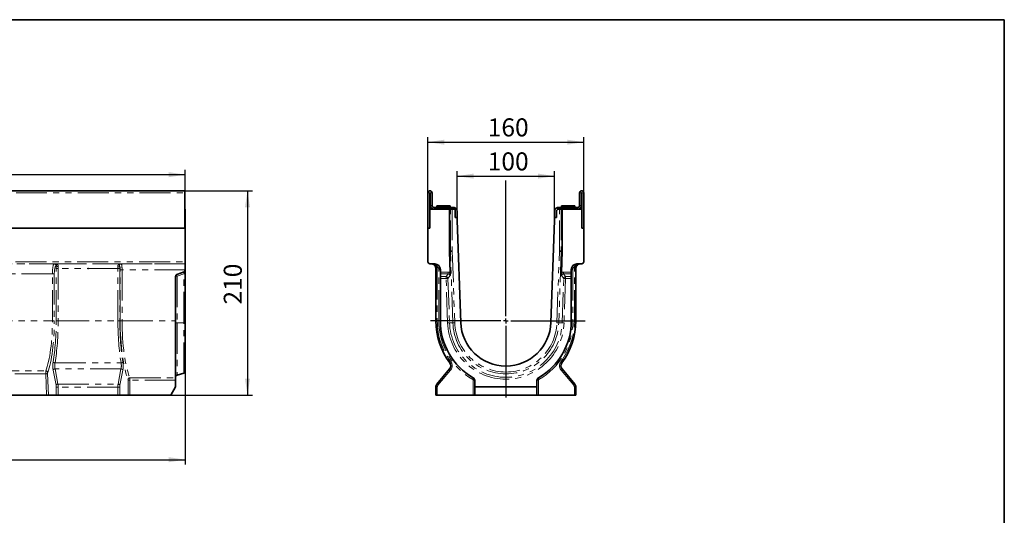
# Model space of a CAD drawing. Units: millimetres. Extents: x 8 to 417, y 1 to 291.
# Drawn here: x 213 to 415, y 189 to 291 of the extents above; entities that cross this region are included whole.
import ezdxf

# ---------------------------------------------------------------- set-up
doc = ezdxf.new("R2010")
doc.units = ezdxf.units.MM
doc.header["$PDSIZE"] = -1
doc.linetypes.add('PHANTOM', pattern=[12.7, 6.35, -1.27, 1.27, -1.27, 1.27, -1.27])
doc.layers.add('FORMAT', color=7, linetype='Continuous')
doc.styles.add('SLDTEXTSTYLE1', font='GOST_0.TTF')
doc.styles.add('SLDTEXTSTYLE2', font='GOST_0.TTF')
doc.dimstyles.new('SLDDIMSTYLE0', dxfattribs={"dimtxt": 3.393075, "dimasz": 3.393075, "dimexe": 0, "dimexo": 0.0625, "dimgap": 0.848269, "dimtad": 2, "dimdec": 1, "dimlfac": 5, "dimrnd": 1e-09, "dimzin": 12, "dimdsep": 46, "dimtxsty": 'SLDTEXTSTYLE1', "dimsah": 1, "dimcen": 0.09, "dimadec": 0, "dimazin": 3, "dimtfac": 1, "dimtdec": 1, "dimtofl": 0, "dimtmove": 0, "dimatfit": 3, "dimfxl": 1, "dimfrac": 2, "dimtolj": 1, "dimtzin": 12, "dimarcsym": 0})

# ---------------------------------------------------------------- blocks, each defined once
blk = doc.blocks.new('_D')
at = {"layer": 'FORMAT'}
for p, q in [((246.56, 255.83), (260.44, 255.83)), ((259.44, 255.83), (259.44, 213.83)), ((243.66, 213.83), (260.44, 213.83))]:
    blk.add_line(p, q, dxfattribs=at)
for points in [[(259.44, 255.83), (258.92, 252.44), (259.96, 252.44)], [(259.44, 213.83), (259.96, 217.22), (258.92, 217.22)]]:
    blk.add_solid(points, dxfattribs=at)
at = {"layer": 'FORMAT', "insert": (254.56, 232.45), "char_height": 3.704, "attachment_point": 1, "rotation": 90, "style": 'SLDTEXTSTYLE2'}
blk.add_mtext('210', dxfattribs=at)
blk = doc.blocks.new('_D_1')
at = {"layer": 'FORMAT'}
for p, q in [((46.66, 252.03), (46.66, 260.15)), ((46.66, 259.15), (246.66, 259.15)), ((246.66, 252.03), (246.66, 260.15))]:
    blk.add_line(p, q, dxfattribs=at)
for points in [[(46.66, 259.15), (50.06, 258.63), (50.06, 259.67)], [(246.66, 259.15), (243.27, 259.67), (243.27, 258.63)]]:
    blk.add_solid(points, dxfattribs=at)
at = {"layer": 'FORMAT', "insert": (146, 264.03), "char_height": 3.704, "attachment_point": 1, "style": 'SLDTEXTSTYLE2'}
blk.add_mtext('1000', dxfattribs=at)
blk = doc.blocks.new('_D_2')
at = {"layer": 'FORMAT'}
for p, q in [((246.66, 228.73), (246.66, 199.57)), ((44.66, 215.56), (44.66, 199.57)), ((44.66, 200.57), (246.66, 200.57))]:
    blk.add_line(p, q, dxfattribs=at)
for points in [[(44.66, 200.57), (48.06, 200.05), (48.06, 201.09)], [(246.66, 200.57), (243.27, 201.09), (243.27, 200.05)]]:
    blk.add_solid(points, dxfattribs=at)
at = {"layer": 'FORMAT', "insert": (140.84, 205.46), "char_height": 3.704, "attachment_point": 1, "style": 'SLDTEXTSTYLE2'}
blk.add_mtext('1010', dxfattribs=at)
blk = doc.blocks.new('_D_3')
at = {"layer": 'FORMAT'}
for p, q in [((296.54, 255.41), (296.54, 266.83)), ((296.54, 265.83), (328.54, 265.83)), ((328.54, 255.41), (328.54, 266.83))]:
    blk.add_line(p, q, dxfattribs=at)
for points in [[(296.54, 265.83), (299.93, 265.31), (299.93, 266.35)], [(328.54, 265.83), (325.15, 266.35), (325.15, 265.31)]]:
    blk.add_solid(points, dxfattribs=at)
at = {"layer": 'FORMAT', "insert": (308.82, 270.72), "char_height": 3.704, "attachment_point": 1, "style": 'SLDTEXTSTYLE2'}
blk.add_mtext('160', dxfattribs=at)
blk = doc.blocks.new('_D_4')
at = {"layer": 'FORMAT'}
for p, q in [((302.54, 251.63), (302.54, 259.85)), ((322.54, 251.63), (322.54, 259.85)), ((302.54, 258.85), (322.54, 258.85))]:
    blk.add_line(p, q, dxfattribs=at)
for points in [[(302.54, 258.85), (305.93, 258.33), (305.93, 259.37)], [(322.54, 258.85), (319.15, 259.37), (319.15, 258.33)]]:
    blk.add_solid(points, dxfattribs=at)
at = {"layer": 'FORMAT', "insert": (308.82, 263.73), "char_height": 3.704, "attachment_point": 1, "style": 'SLDTEXTSTYLE2'}
blk.add_mtext('100', dxfattribs=at)
blk = doc.blocks.new('SW_CENTERMARKSYMBOL_0')
at = {"layer": 'FORMAT', "color": 0}
for p, q in [((0, 1), (0, 28.83)), ((-1, 0), (-15.46, 0)), ((0, 0), (-0.5, 0)), ((0, 0), (0, 0.5)), ((0, 0), (0, -0.5)), ((0, 0), (0.5, 0)), ((1, 0), (16.32, 0)), ((0, -1), (0, -15.72))]:
    blk.add_line(p, q, dxfattribs=at)

msp = doc.modelspace()

# ---------------------------------------------------------------- linework, layer by layer
at = {"color": 7, "linetype": 'Continuous', "lineweight": 35}
for p, q in [((246.562, 255.832), (46.762, 255.832)), ((246.562, 255.832), (246.562, 255.412)), ((246.562, 255.412), (246.562, 248.132)), ((296.541, 255.412), (296.541, 248.132)), ((296.941, 255.412), (296.941, 252.032)), ((296.981, 252.832), (296.981, 255.412)), ((297.381, 252.832), (297.381, 255.412)), ((327.701, 252.832), (327.701, 255.412)), ((328.101, 252.832), (328.101, 255.412)), ((328.141, 252.032), (328.141, 255.412)), ((328.541, 248.132), (328.541, 255.412)), ((246.662, 252.032), (246.562, 252.032)), ((246.662, 248.132), (246.662, 252.032)), ((300.941, 252.032), (296.941, 252.032)), ((296.941, 248.132), (296.941, 252.032)), ((300.941, 252.432), (297.781, 252.432)), ((298.391, 252.732), (298.391, 252.432)), ((298.391, 252.732), (301.091, 252.732)), ((300.941, 252.032), (300.941, 252.432)), ((300.941, 252.432), (301.741, 252.432)), ((300.941, 252.032), (300.941, 243.4)), ((301.142, 252.032), (300.941, 252.032)), ((301.091, 252.432), (301.091, 252.732)), ((301.504, 252.032), (301.145, 252.032)), ((301.504, 252.032), (301.529, 252.032)), ((301.529, 252.032), (302.141, 252.032)), ((301.741, 252.432), (301.941, 252.406)), ((302.141, 250.332), (302.141, 252.032)), ((302.541, 250.332), (302.541, 251.632)), ((322.541, 250.332), (322.541, 251.632)), ((322.941, 251.632), (322.941, 250.332)), ((323.141, 252.406), (323.341, 252.432)), ((323.176, 251.994), (323.141, 251.978)), ((323.341, 252.432), (324.141, 252.432)), ((323.341, 252.032), (323.553, 252.032)), ((323.553, 252.032), (323.579, 252.032)), ((323.937, 252.032), (323.579, 252.032)), ((323.94, 252.032), (324.141, 252.032)), ((323.991, 252.732), (323.991, 252.432)), ((323.991, 252.732), (325.341, 252.732)), ((324.141, 252.432), (327.301, 252.432)), ((324.141, 252.032), (324.141, 252.432)), ((324.141, 243.4), (324.141, 252.032)), ((328.141, 252.032), (324.141, 252.032)), ((325.341, 252.732), (326.691, 252.732)), ((326.691, 252.432), (326.691, 252.732)), ((328.141, 248.132), (328.141, 252.032)), ((302.141, 250.332), (302.541, 250.332)), ((302.541, 249.732), (302.541, 250.332)), ((303.273, 228.768), (302.541, 249.732)), ((322.541, 249.732), (321.809, 228.768)), ((322.541, 250.332), (322.941, 250.332)), ((322.541, 250.332), (322.541, 249.732)), ((46.662, 248.132), (246.662, 248.132)), ((246.562, 248.132), (46.762, 248.132)), ((246.662, 248.132), (246.662, 241.256)), ((296.541, 248.132), (296.541, 241.256)), ((296.541, 248.132), (296.941, 248.132)), ((328.141, 248.132), (328.541, 248.132)), ((328.541, 241.256), (328.541, 248.132)), ((301.145, 243.404), (300.941, 243.4)), ((300.941, 243.4), (301.095, 238.98)), ((301.529, 243.41), (301.145, 243.404)), ((323.937, 243.404), (323.553, 243.41)), ((323.937, 243.404), (324.141, 243.4)), ((323.987, 238.98), (324.141, 243.4)), ((246.662, 241.256), (246.662, 240.856)), ((246.662, 240.856), (246.662, 240.821)), ((296.927, 240.856), (297.923, 240.821)), ((327.159, 240.821), (328.155, 240.856)), ((246.399, 239.162), (244.925, 238.626)), ((246.662, 240.821), (246.662, 239.622)), ((246.662, 239.622), (246.662, 239.538)), ((298.141, 229.092), (298.141, 239.848)), ((299.081, 239.622), (299.081, 239.113)), ((299.081, 238.737), (299.081, 239.113)), ((301.095, 238.98), (301.114, 238.46)), ((323.969, 238.46), (323.987, 238.98)), ((326.001, 239.622), (326.001, 239.113)), ((326.001, 239.113), (326.001, 238.737)), ((326.941, 239.848), (326.941, 229.092)), ((244.662, 229.092), (244.662, 238.25)), ((246.662, 238.794), (246.662, 228.73)), ((299.081, 238.737), (299.081, 238.2)), ((299.081, 237.825), (299.081, 238.2)), ((299.081, 237.825), (299.081, 229.092)), ((326.001, 238.737), (326.001, 238.2)), ((326.001, 238.2), (326.001, 237.825)), ((326.001, 229.092), (326.001, 237.825)), ((244.662, 217.419), (244.662, 229.092)), ((246.662, 228.73), (246.662, 218.72)), ((298.375, 216.111), (300.981, 219.217)), ((324.101, 219.217), (326.707, 216.111)), ((244.662, 217.419), (244.662, 216.898)), ((244.662, 215.564), (244.662, 216.898)), ((244.952, 217.928), (246.372, 218.335)), ((306.141, 216.898), (306.141, 215.564)), ((318.941, 215.564), (318.941, 216.898)), ((243.662, 213.832), (244.662, 215.564)), ((298.141, 213.832), (298.141, 215.468)), ((306.141, 215.564), (318.941, 215.564)), ((306.141, 213.832), (306.141, 215.564)), ((318.941, 215.564), (318.941, 213.832)), ((326.941, 215.468), (326.941, 213.832)), ((218.139, 213.832), (155.185, 213.832)), ((218.531, 213.832), (218.139, 213.832)), ((218.531, 213.832), (220.131, 213.832)), ((220.52, 213.832), (220.131, 213.832)), ((220.52, 213.832), (232.804, 213.832)), ((233.193, 213.832), (232.804, 213.832)), ((234.897, 213.832), (233.193, 213.832)), ((235.287, 213.832), (234.897, 213.832)), ((243.662, 213.832), (235.287, 213.832)), ((298.451, 213.832), (298.141, 213.832)), ((298.451, 213.832), (305.831, 213.832)), ((306.141, 213.832), (305.831, 213.832)), ((318.941, 213.832), (306.141, 213.832)), ((319.251, 213.832), (318.941, 213.832)), ((319.251, 213.832), (326.631, 213.832)), ((326.941, 213.832), (326.631, 213.832))]:
    msp.add_line(p, q, dxfattribs=at)
at = {"color": 8, "linetype": 'PHANTOM', "lineweight": 18}
for p, q in [((46.762, 255.412), (246.562, 255.412)), ((296.941, 255.412), (296.541, 255.412)), ((296.981, 255.412), (297.381, 255.412)), ((328.101, 255.412), (327.701, 255.412)), ((328.141, 255.412), (328.541, 255.412)), ((296.981, 252.832), (297.381, 252.832)), ((297.781, 252.432), (297.781, 252.032)), ((301.145, 243.404), (301.145, 252.032)), ((301.529, 252.032), (301.529, 243.41)), ((301.941, 252.406), (301.941, 252.032)), ((323.141, 251.978), (323.141, 252.406)), ((323.553, 243.41), (323.553, 252.032)), ((323.937, 252.032), (323.937, 243.404)), ((327.301, 252.032), (327.301, 252.432)), ((327.701, 252.832), (328.101, 252.832)), ((301.658, 228.712), (301.145, 243.404)), ((301.529, 243.41), (302.042, 228.725)), ((323.04, 228.725), (323.553, 243.41)), ((323.937, 243.404), (323.424, 228.712)), ((46.662, 241.256), (246.662, 241.256)), ((246.662, 240.856), (46.662, 240.856)), ((219.7, 240.799), (220.018, 240.847)), ((220.018, 240.847), (233.306, 240.847)), ((233.306, 240.847), (233.479, 240.821)), ((153.624, 240.799), (219.7, 240.799)), ((220.158, 240.41), (220.09, 240.4)), ((220.52, 239.848), (220.131, 239.848)), ((220.131, 229.092), (220.131, 239.848)), ((232.804, 239.848), (220.52, 239.848)), ((220.52, 239.848), (220.52, 229.092)), ((233.193, 239.848), (232.804, 239.848)), ((232.804, 229.092), (232.804, 239.848)), ((233.193, 239.848), (233.193, 229.092)), ((233.657, 239.622), (233.267, 239.622)), ((233.267, 229.092), (233.267, 239.622)), ((233.479, 240.821), (246.662, 240.821)), ((246.662, 239.622), (233.657, 239.622)), ((233.657, 239.622), (233.657, 229.092)), ((298.141, 239.848), (298.451, 239.848)), ((298.451, 239.848), (298.451, 229.092)), ((298.771, 229.092), (298.771, 239.622)), ((298.771, 239.622), (299.081, 239.622)), ((299.081, 239.113), (300.664, 239.113)), ((300.664, 239.113), (300.664, 238.737)), ((300.888, 238.681), (301.095, 238.98)), ((324.194, 238.681), (323.987, 238.98)), ((324.418, 238.737), (324.418, 239.113)), ((324.418, 239.113), (326.001, 239.113)), ((326.311, 239.622), (326.001, 239.622)), ((326.311, 239.622), (326.311, 229.092)), ((326.631, 229.092), (326.631, 239.848)), ((326.941, 239.848), (326.631, 239.848)), ((219.344, 238.8), (153.98, 238.8)), ((219.344, 238.8), (219.734, 238.8)), ((219.344, 229.092), (219.344, 238.8)), ((219.734, 238.8), (219.734, 229.092)), ((246.372, 238.781), (244.952, 238.264)), ((244.952, 238.264), (244.952, 228.702)), ((246.372, 228.716), (246.372, 238.781)), ((300.664, 238.737), (299.081, 238.737)), ((299.081, 238.2), (300.26, 238.2)), ((300.26, 237.825), (299.081, 237.825)), ((300.26, 238.2), (300.664, 238.737)), ((300.26, 237.825), (300.26, 238.2)), ((300.26, 237.825), (300.645, 237.838)), ((300.58, 228.674), (300.26, 237.825)), ((301.114, 238.46), (300.645, 237.838)), ((300.645, 237.838), (300.964, 228.688)), ((324.438, 237.838), (323.969, 238.46)), ((324.118, 228.688), (324.438, 237.838)), ((324.418, 238.737), (324.822, 238.2)), ((326.001, 238.737), (324.418, 238.737)), ((324.822, 237.825), (324.438, 237.838)), ((324.822, 237.825), (324.502, 228.674)), ((324.822, 237.825), (324.822, 238.2)), ((324.822, 238.2), (326.001, 238.2)), ((326.001, 237.825), (324.822, 237.825)), ((153.98, 229.092), (219.344, 229.092)), ((219.344, 229.092), (219.734, 229.092)), ((220.52, 229.092), (220.131, 229.092)), ((220.52, 229.092), (232.804, 229.092)), ((233.193, 229.092), (232.804, 229.092)), ((233.657, 229.092), (233.267, 229.092)), ((233.657, 229.092), (244.662, 229.092)), ((244.952, 228.702), (246.372, 228.716)), ((244.952, 228.702), (244.952, 217.928)), ((246.372, 218.335), (246.372, 228.716)), ((298.141, 229.092), (298.451, 229.092)), ((298.771, 229.092), (299.081, 229.092)), ((301.658, 228.712), (300.964, 228.688)), ((302.042, 228.725), (301.658, 228.712)), ((323.04, 228.725), (323.424, 228.712)), ((323.424, 228.712), (324.118, 228.688)), ((326.311, 229.092), (326.001, 229.092)), ((326.941, 229.092), (326.631, 229.092)), ((300.58, 228.674), (300.964, 228.688)), ((324.502, 228.674), (324.118, 228.688)), ((155.343, 218.837), (217.981, 218.837)), ((220.098, 215.854), (219.496, 218.96)), ((219.875, 220.459), (233.449, 220.459)), ((219.886, 219.217), (220.488, 216.111)), ((233.438, 219.217), (219.886, 219.217)), ((232.836, 216.111), (233.438, 219.217)), ((233.827, 218.96), (233.226, 215.854)), ((301.198, 218.96), (298.592, 215.854)), ((326.491, 215.854), (323.884, 218.96)), ((217.96, 218.223), (155.364, 218.223)), ((218.139, 213.832), (217.96, 218.223)), ((218.35, 218.292), (218.531, 213.832)), ((234.897, 213.832), (234.897, 216.898)), ((235.287, 216.898), (234.897, 216.898)), ((235.264, 217.419), (244.662, 217.419)), ((235.287, 216.898), (235.287, 213.832)), ((244.662, 216.898), (235.287, 216.898)), ((305.831, 213.832), (305.831, 216.898)), ((305.831, 216.898), (306.141, 216.898)), ((319.251, 216.898), (318.941, 216.898)), ((319.251, 216.898), (319.251, 213.832)), ((220.131, 213.832), (220.131, 215.468)), ((220.52, 215.468), (220.131, 215.468)), ((220.488, 216.111), (232.836, 216.111)), ((220.52, 215.468), (220.52, 213.832)), ((232.804, 215.468), (220.52, 215.468)), ((233.193, 215.468), (232.804, 215.468)), ((232.804, 213.832), (232.804, 215.468)), ((233.193, 215.468), (233.193, 213.832)), ((298.141, 215.468), (298.451, 215.468)), ((298.451, 215.468), (298.451, 213.832)), ((326.631, 213.832), (326.631, 215.468)), ((326.941, 215.468), (326.631, 215.468))]:
    msp.add_line(p, q, dxfattribs=at)
at = {"color": 8, "linetype": 'PHANTOM', "lineweight": 18, "flags": 128}
for points in [[(297.804, 240.596), (297.817, 240.589), (297.833, 240.586), (297.852, 240.588), (297.875, 240.594), (297.9, 240.604), (297.928, 240.618), (297.958, 240.637), (297.989, 240.659)], [(297.989, 240.659), (297.984, 240.694), (297.977, 240.726), (297.97, 240.754), (297.962, 240.778), (297.953, 240.796), (297.943, 240.81), (297.933, 240.818), (297.923, 240.821)], [(327.093, 240.659), (327.098, 240.694), (327.105, 240.726), (327.112, 240.754), (327.12, 240.778), (327.129, 240.796), (327.139, 240.81), (327.149, 240.818), (327.159, 240.821)], [(327.278, 240.596), (327.265, 240.589), (327.249, 240.586), (327.23, 240.588), (327.207, 240.594), (327.182, 240.604), (327.154, 240.618), (327.124, 240.637), (327.093, 240.659)]]:
    msp.add_lwpolyline(points, dxfattribs=at)
at = {"color": 7, "linetype": 'Continuous', "lineweight": 35}
for centre, radius, start, end in [((296.961, 255.412), 0.42, 0, 180), ((296.961, 255.412), 0.02, 0, 180), ((328.121, 255.412), 0.42, 0, 180), ((328.121, 255.412), 0.02, 0, 180), ((297.781, 252.832), 0.8, 180, 270), ((297.781, 252.832), 0.4, 180, 270), ((301.741, 251.632), 0.8, 0, 75.52249), ((323.341, 251.632), 0.8, 104.47751, 180), ((323.341, 251.632), 0.4, 90, 180), ((327.301, 252.832), 0.4, 270, 0), ((327.301, 252.832), 0.8, 270, 0), ((296.941, 241.256), 0.4, 180, 268), ((328.141, 241.256), 0.4, 272, 0), ((246.262, 239.538), 0.4, 290, 0), ((297.881, 239.622), 1.2, 0, 88), ((297.141, 239.848), 1, 0, 19.48249), ((327.201, 239.622), 1.2, 92, 180), ((327.941, 239.848), 1, 160.51751, 180), ((245.062, 238.25), 0.4, 110, 180), ((312.541, 229.092), 14.4, 180, 216.83411), ((312.541, 229.092), 13.46, 180, 240.14107), ((312.541, 229.092), 9.274, 182, 358), ((312.541, 229.092), 13.46, 299.85893, 0), ((312.541, 229.092), 14.4, 323.16589, 0), ((246.262, 218.72), 0.4, 286, 0), ((300.215, 219.86), 1, 320, 36.83411), ((324.867, 219.86), 1, 143.16589, 220), ((245.062, 217.543), 0.4, 106, 180), ((305.541, 216.898), 0.6, 0, 60.14107), ((319.541, 216.898), 0.6, 119.85893, 180), ((299.141, 215.468), 1, 140, 180), ((325.941, 215.468), 1, 0, 40)]:
    msp.add_arc(centre, radius, start, end, dxfattribs=at)
at = {"color": 8, "linetype": 'PHANTOM', "lineweight": 18}
for centre, radius, start, end in [((219.692, 240.401), 0.399, 359.80802, 88.73941), ((220.533, 240.767), 0.518, 223.60009, 271.62705), ((232.806, 240.757), 0.576, 267.9601, 309.8312), ((232.948, 240.942), 0.358, 254.9068, 307.66238), ((233.484, 240.431), 0.39, 90.73602, 144.33321), ((298.629, 239.384), 0.966, 105.49171, 124.35171), ((297.051, 239.848), 1.4, 0, 19.48249), ((297.971, 239.622), 0.8, 0, 60.00992), ((327.111, 239.622), 0.8, 119.99008, 180), ((328.031, 239.848), 1.4, 160.51751, 180), ((326.453, 239.384), 0.966, 55.64829, 74.50829), ((244.892, 236.416), 1.849, 88.1521, 97.15121), ((245.314, 238.472), 0.418, 158.44177, 209.93806), ((246.432, 240.628), 1.849, 268.1521, 277.15121), ((300.222, 237.775), 0.427, 8.51368, 84.83266), ((324.86, 237.775), 0.427, 95.16734, 171.48632), ((244.892, 226.855), 1.849, 88.1521, 97.15121), ((246.432, 230.564), 1.849, 268.1521, 277.15121), ((312.451, 229.092), 14, 180, 216.83411), ((312.631, 229.092), 13.86, 180, 240.14107), ((312.541, 229.092), 10.89, 182, 358), ((312.541, 229.092), 10.505, 182, 358), ((312.451, 229.092), 13.86, 299.85893, 0), ((312.631, 229.092), 14, 323.16589, 0), ((312.541, 229.092), 11.968, 182, 358), ((312.541, 229.092), 11.584, 182, 358), ((219.881, 220.905), 0.446, 207.54091, 269.25365), ((233.443, 220.905), 0.446, 270.74635, 332.45909), ((301.549, 220.177), 0.604, 120.1905, 152.1574), ((300.125, 219.86), 1.4, 320, 36.83411), ((324.957, 219.86), 1.4, 143.16589, 220), ((323.533, 220.177), 0.604, 27.8426, 59.8095), ((217.952, 218.41), 0.428, 11.70507, 86.07411), ((219.897, 218.777), 0.44, 91.37732, 155.448), ((233.427, 218.777), 0.44, 24.552, 88.62268), ((301.512, 219.444), 0.577, 203.15624, 237.02456), ((323.57, 219.444), 0.577, 302.97544, 336.84376), ((217.99, 219.18), 0.958, 268.17485, 292.03501), ((235.294, 216.992), 0.427, 94.02988, 169.31252), ((305.34, 217.385), 0.501, 321.24252, 3.82105), ((305.631, 216.898), 0.2, 0, 60.14107), ((319.742, 217.385), 0.501, 176.17895, 218.75748), ((319.451, 216.898), 0.2, 119.85893, 180), ((220.499, 215.671), 0.44, 91.37732, 155.448), ((232.825, 215.671), 0.44, 24.552, 88.62268), ((298.906, 216.338), 0.577, 203.15624, 237.02456), ((299.051, 215.468), 0.6, 140, 180), ((326.177, 216.338), 0.577, 302.97544, 336.84376), ((326.031, 215.468), 0.6, 0, 40)]:
    msp.add_arc(centre, radius, start, end, dxfattribs=at)
for centre, major_axis, ratio, start_param, end_param in [((219.713, 238.8), (0, 2), 0.1846946, 0.0349066, 1.5707963), ((220.103, 238.8), (0, 1.6), 0.2308682, 0.0349066, 1.5707963), ((220.454, 239.848), (0, 1.4), 0.2308682, 1.1578208, 1.5707963), ((220.844, 239.848), (0, 1), 0.3232155, 1.1578208, 1.5707963), ((232.48, 239.848), (0, 1), 0.3232155, 4.712389, 5.0524226), ((233.082, 239.622), (0, 0.8), 0.2308682, 4.712389, 5.7597598), ((232.87, 239.848), (0, 1.4), 0.2308682, 4.712389, 5.0524226), ((233.472, 239.622), (0, 1.2), 0.1539121, 4.712389, 6.2482787), ((216.467, 229.092), (0, 12.06), 0.2385255, 3.6958167, 4.712389), ((216.857, 229.092), (0, 12.46), 0.2308682, 3.6958167, 4.712389), ((216.898, 229.092), (0, 14), 0.2308682, 4.0695124, 4.712389), ((217.288, 229.092), (0, 14.4), 0.2244552, 4.0695124, 4.712389), ((236.036, 229.092), (0, 14.4), 0.2244552, 1.5707963, 2.2136729), ((236.425, 229.092), (0, 14), 0.2308682, 1.5707963, 2.2136729), ((236.467, 229.092), (0, 13.86), 0.2308682, 1.5707963, 2.6204559), ((236.857, 229.092), (0, 13.46), 0.2377291, 1.5707963, 2.6204559), ((219.744, 219.86), (0, 1.4), 0.2308682, 0.9279198, 2.268928), ((233.58, 219.86), (0, 1.4), 0.2308682, 4.0142573, 5.3552655), ((218.005, 218.327), (0, 0.6), 0.0769561, 0.554224, 1.7453293), ((220.134, 219.86), (0, 1), 0.3232155, 0.9279198, 2.268928), ((233.19, 219.86), (0, 1), 0.3232155, 4.0142573, 5.3552655), ((218.395, 218.327), (0, 0.2), 0.2308682, 0.554224, 1.7453293), ((234.851, 216.898), (0, 0.2), 0.2308682, 4.712389, 5.7620486), ((235.241, 216.898), (0, 0.6), 0.0769561, 4.712389, 5.7620486), ((219.992, 215.468), (0, 0.6), 0.2308682, 4.712389, 5.4105207), ((220.382, 215.468), (0, 1), 0.1385209, 4.712389, 5.4105207), ((232.942, 215.468), (0, 1), 0.1385209, 0.8726646, 1.5707963), ((233.332, 215.468), (0, 0.6), 0.2308682, 0.8726646, 1.5707963)]:
    msp.add_ellipse(centre, major_axis=major_axis, ratio=ratio, start_param=start_param, end_param=end_param, dxfattribs=at)
for points, knots in [([(220.158, 240.41), (220.166, 240.449), (220.17, 240.485), (220.171, 240.551), (220.17, 240.581), (220.159, 240.662), (220.146, 240.704), (220.115, 240.772), (220.097, 240.797), (220.068, 240.824), (220.058, 240.831), (220.038, 240.842), (220.028, 240.845), (220.018, 240.847)], [0, 0, 0, 0, 0.125, 0.125, 0.25, 0.25, 0.5, 0.5, 0.75, 0.75, 0.875, 0.875, 1, 1, 1, 1]), ([(220.548, 240.249), (220.554, 240.298), (220.554, 240.345), (220.542, 240.433), (220.529, 240.475), (220.482, 240.589), (220.435, 240.65), (220.356, 240.722), (220.328, 240.743), (220.269, 240.779), (220.239, 240.794), (220.177, 240.819), (220.146, 240.828), (220.082, 240.842), (220.05, 240.846), (220.018, 240.847)], [0, 0, 0, 0, 0.125, 0.125, 0.25, 0.25, 0.5, 0.5, 0.625, 0.625, 0.75, 0.75, 0.875, 0.875, 1, 1, 1, 1]), ([(232.855, 240.596), (232.883, 240.639), (232.915, 240.674), (232.985, 240.736), (233.023, 240.761), (233.101, 240.802), (233.141, 240.817), (233.222, 240.839), (233.264, 240.845), (233.306, 240.847)], [0, 0, 0, 0, 0.25, 0.25, 0.5, 0.5, 0.75, 0.75, 1, 1, 1, 1]), ([(233.167, 240.659), (233.174, 240.69), (233.183, 240.716), (233.204, 240.761), (233.216, 240.78), (233.252, 240.825), (233.279, 240.842), (233.306, 240.847)], [0, 0, 0, 0, 0.25, 0.25, 0.5, 0.5, 1, 1, 1, 1]), ([(297.989, 240.659), (297.925, 240.69), (297.86, 240.716), (297.727, 240.761), (297.659, 240.78), (297.454, 240.825), (297.316, 240.842), (297.176, 240.847)], [0, 0, 0, 0, 0.25, 0.25, 0.5, 0.5, 1, 1, 1, 1]), ([(327.093, 240.659), (327.157, 240.69), (327.222, 240.716), (327.355, 240.761), (327.423, 240.78), (327.628, 240.825), (327.766, 240.842), (327.906, 240.847)], [0, 0, 0, 0, 0.25, 0.25, 0.5, 0.5, 1, 1, 1, 1]), ([(232.785, 240.181), (232.78, 240.222), (232.778, 240.261), (232.778, 240.338), (232.781, 240.375), (232.792, 240.446), (232.8, 240.479), (232.823, 240.541), (232.837, 240.57), (232.855, 240.596)], [0, 0, 0, 0, 0.25, 0.25, 0.5, 0.5, 0.75, 0.75, 1, 1, 1, 1]), ([(233.167, 240.659), (233.153, 240.615), (233.149, 240.565), (233.154, 240.448), (233.163, 240.384), (233.175, 240.315)], [0, 0, 0, 0, 0.5, 0.5, 1, 1, 1, 1]), ([(246.372, 238.781), (246.385, 238.83), (246.397, 238.881), (246.416, 238.977), (246.423, 239.023), (246.428, 239.079), (246.428, 239.096), (246.427, 239.124), (246.426, 239.136), (246.418, 239.161), (246.409, 239.166), (246.399, 239.162)], [0, 0, 0, 0, 0.25, 0.25, 0.5, 0.5, 0.625, 0.625, 0.75, 0.75, 1, 1, 1, 1]), ([(297.989, 240.659), (298.064, 240.615), (298.133, 240.565), (298.262, 240.448), (298.32, 240.384), (298.371, 240.315)], [0, 0, 0, 0, 0.5, 0.5, 1, 1, 1, 1]), ([(300.664, 239.113), (300.741, 239.113), (300.816, 239.102), (300.926, 239.068), (300.962, 239.054), (301.031, 239.021), (301.064, 239.002), (301.095, 238.98)], [0, 0, 0, 0, 0.5, 0.5, 0.75, 0.75, 1, 1, 1, 1]), ([(323.987, 238.98), (324.018, 239.002), (324.051, 239.021), (324.12, 239.054), (324.156, 239.068), (324.266, 239.102), (324.341, 239.113), (324.418, 239.113)], [0, 0, 0, 0, 0.25, 0.25, 0.5, 0.5, 1, 1, 1, 1]), ([(326.711, 240.315), (326.763, 240.384), (326.821, 240.448), (326.949, 240.565), (327.018, 240.615), (327.093, 240.659)], [0, 0, 0, 0, 0.5, 0.5, 1, 1, 1, 1]), ([(300.888, 238.681), (300.872, 238.692), (300.854, 238.702), (300.818, 238.717), (300.799, 238.724), (300.742, 238.737), (300.703, 238.74), (300.664, 238.737)], [0, 0, 0, 0, 0.25, 0.25, 0.5, 0.5, 1, 1, 1, 1]), ([(301.114, 238.46), (301.096, 238.496), (301.069, 238.531), (301.013, 238.586), (300.992, 238.604), (300.944, 238.642), (300.916, 238.661), (300.888, 238.681)], [0, 0, 0, 0, 0.5, 0.5, 0.75, 0.75, 1, 1, 1, 1]), ([(324.194, 238.681), (324.166, 238.661), (324.138, 238.642), (324.09, 238.604), (324.069, 238.586), (324.032, 238.55), (324.015, 238.532), (323.988, 238.496), (323.977, 238.478), (323.969, 238.46)], [0, 0, 0, 0, 0.25, 0.25, 0.5, 0.5, 0.75, 0.75, 1, 1, 1, 1]), ([(324.418, 238.737), (324.399, 238.738), (324.379, 238.738), (324.34, 238.736), (324.321, 238.733), (324.283, 238.724), (324.264, 238.718), (324.228, 238.702), (324.211, 238.692), (324.194, 238.681)], [0, 0, 0, 0, 0.25, 0.25, 0.5, 0.5, 0.75, 0.75, 1, 1, 1, 1])]:
    msp.add_open_spline(points, degree=3, knots=knots, dxfattribs=at)
at = {"color": 7, "linetype": 'Continuous', "lineweight": 35}
for points, knots in [([(297.804, 240.596), (297.757, 240.639), (297.707, 240.674), (297.605, 240.736), (297.552, 240.761), (297.446, 240.802), (297.393, 240.817), (297.285, 240.839), (297.231, 240.845), (297.176, 240.847)], [0, 0, 0, 0, 0.25, 0.25, 0.5, 0.5, 0.75, 0.75, 1, 1, 1, 1]), ([(327.278, 240.596), (327.326, 240.639), (327.375, 240.674), (327.477, 240.736), (327.53, 240.761), (327.636, 240.802), (327.689, 240.817), (327.797, 240.839), (327.851, 240.845), (327.906, 240.847)], [0, 0, 0, 0, 0.25, 0.25, 0.5, 0.5, 0.75, 0.75, 1, 1, 1, 1]), ([(246.662, 239.538), (246.662, 239.538), (246.662, 239.534), (246.662, 239.516), (246.662, 239.502), (246.662, 239.465), (246.662, 239.443), (246.662, 239.389), (246.662, 239.357), (246.662, 239.288), (246.662, 239.251), (246.662, 239.169), (246.662, 239.125), (246.662, 239.035), (246.662, 238.988), (246.662, 238.892), (246.662, 238.843), (246.662, 238.794)], [0, 0, 0, 0, 0.125, 0.125, 0.25, 0.25, 0.375, 0.375, 0.5, 0.5, 0.625, 0.625, 0.75, 0.75, 0.875, 0.875, 1, 1, 1, 1]), ([(298.084, 240.181), (298.069, 240.222), (298.053, 240.261), (298.014, 240.338), (297.992, 240.375), (297.944, 240.446), (297.918, 240.479), (297.863, 240.541), (297.834, 240.57), (297.804, 240.596)], [0, 0, 0, 0, 0.25, 0.25, 0.5, 0.5, 0.75, 0.75, 1, 1, 1, 1]), ([(327.278, 240.596), (327.218, 240.544), (327.163, 240.482), (327.09, 240.375), (327.068, 240.338), (327.03, 240.261), (327.013, 240.222), (326.998, 240.181)], [0, 0, 0, 0, 0.5, 0.5, 0.75, 0.75, 1, 1, 1, 1])]:
    msp.add_open_spline(points, degree=3, knots=knots, dxfattribs=at)
at = {"layer": 'FORMAT', "color": 7, "lineweight": 35}
for p, q in [((20, 291), (415, 291)), ((415, 291), (415, 5))]:
    msp.add_line(p, q, dxfattribs=at)
at = {"layer": 'FORMAT'}
msp.add_point((226.662, 239.848), dxfattribs=at)

# ---------------------------------------------------------------- block references
msp.add_blockref('SW_CENTERMARKSYMBOL_0', (312.541, 229.092), dxfattribs=at)

# ---------------------------------------------------------------- dimensions: what is measured, and where the dimension line sits
for base, p1, p2, picture, middle in [((328.541, 265.832), (296.541, 255.412), (328.541, 255.412), '_D_3', (311.71, 265.832)), ((246.662, 259.151), (46.662, 252.032), (246.662, 252.032), '_D_1', (149.978, 259.151)), ((322.541, 258.85), (302.541, 251.632), (322.541, 251.632), '_D_4', (311.71, 258.85)), ((246.662, 200.572), (44.662, 215.564), (246.662, 228.73), '_D_2', (144.455, 200.572))]:
    dim = msp.add_linear_dim(base=base, p1=p1, p2=p2, dimstyle='SLDDIMSTYLE0', dxfattribs=at)
    dim.commit()
    dim.dimension.update_dxf_attribs({"geometry": picture, "text_midpoint": middle, "dimtype": 160})
dim = msp.add_linear_dim(base=(259.441, 213.832), p1=(246.562, 255.832), p2=(243.662, 213.832), angle=90, dimstyle='SLDDIMSTYLE0', dxfattribs=at)
dim.commit()
dim.dimension.update_dxf_attribs({"geometry": '_D', "text_midpoint": (259.441, 235.338), "dimtype": 160})

doc.saveas('drawing.dxf')
